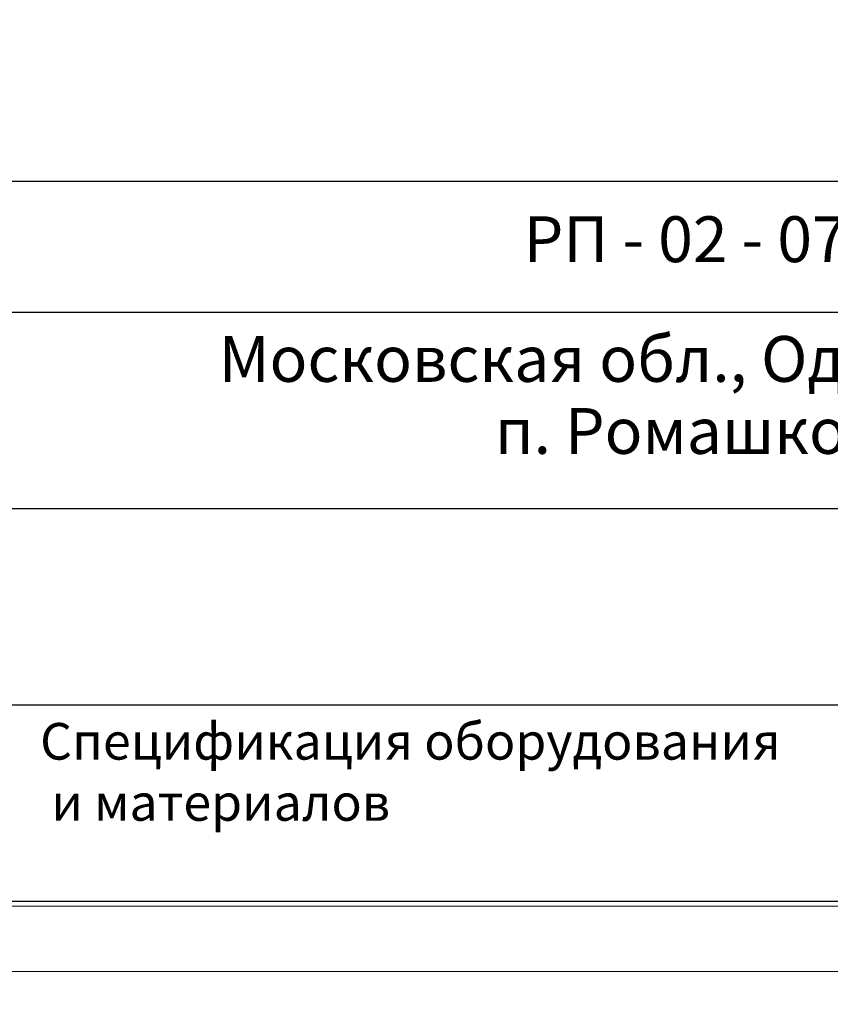
# Model space of a CAD drawing. Units: millimetres. Extents: x 759953 to 1308544, y -505449 to 94564.
# Drawn here: x 1286054 to 1292243, y -475999 to -468480 of the extents above; entities that cross this region are included whole.
import ezdxf

# ---------------------------------------------------------------- set-up
doc = ezdxf.new("R2010")
doc.units = ezdxf.units.MM
doc.header["$LTSCALE"] = 50
doc.layers.add('рамка', color=7, linetype='CONTINUOUS', lineweight=5)
doc.layers.add('штамп кровля', color=7, linetype='CONTINUOUS')
doc.styles.add('СГЕНЕРИР_СТИЛЬ_1', font='TIMES.TTF')

msp = doc.modelspace()

# ---------------------------------------------------------------- linework, layer by layer
at = {"layer": 'рамка'}
for points in [[(1298432.2, -475748.5), (1298432.2, -446048.5), (1258432.2, -446048.5), (1258432.2, -475748.5)], [(1298432.2, -505448.5), (1298432.2, -475748.5), (1258432.2, -475748.5), (1258432.2, -505448.5)]]:
    msp.add_lwpolyline(points, close=True, dxfattribs=at)
msp.add_lwpolyline([(1260432.2, -475248.5), (1297932.2, -475248.5), (1297932.2, -446548.5), (1260432.2, -446548.5)], dxfattribs=at)
at = {"layer": 'штамп кровля', "linetype": 'Continuous'}
for p, q in [((1279355.6, -469712.5), (1297855.6, -469712.5)), ((1285855.6, -470712.5), (1297855.6, -470712.5)), ((1285855.6, -472212.5), (1297855.6, -472212.5)), ((1285855.6, -473712.5), (1297855.6, -473712.5)), ((1297855.6, -475212.5), (1279355.6, -475212.5))]:
    msp.add_line(p, q, dxfattribs=at)

# ---------------------------------------------------------------- texts
at = {"layer": 'штамп кровля', "linetype": 'Continuous', "lineweight": 18, "style": 'СГЕНЕРИР_СТИЛЬ_1'}
for s, insert, char_height, attachment_point in [('{РП - 02 - 07 -МО}', (1291642.8, -470202), 350, 5), ('{Московская обл., Одинцовский р-он,}', (1287574, -471355), 350, 7), ('{п. Ромашков, д. 1}', (1289682.8, -471905), 350, 7), ('{\\fTimes New Roman|b0|i0|c204|p18;Спецификация оборудования\\P и материалов}', (1286210, -474597.1), 280, 7)]:
    msp.add_mtext(s, dxfattribs=dict(at, insert=insert, char_height=char_height, attachment_point=attachment_point))

doc.saveas('drawing.dxf')
